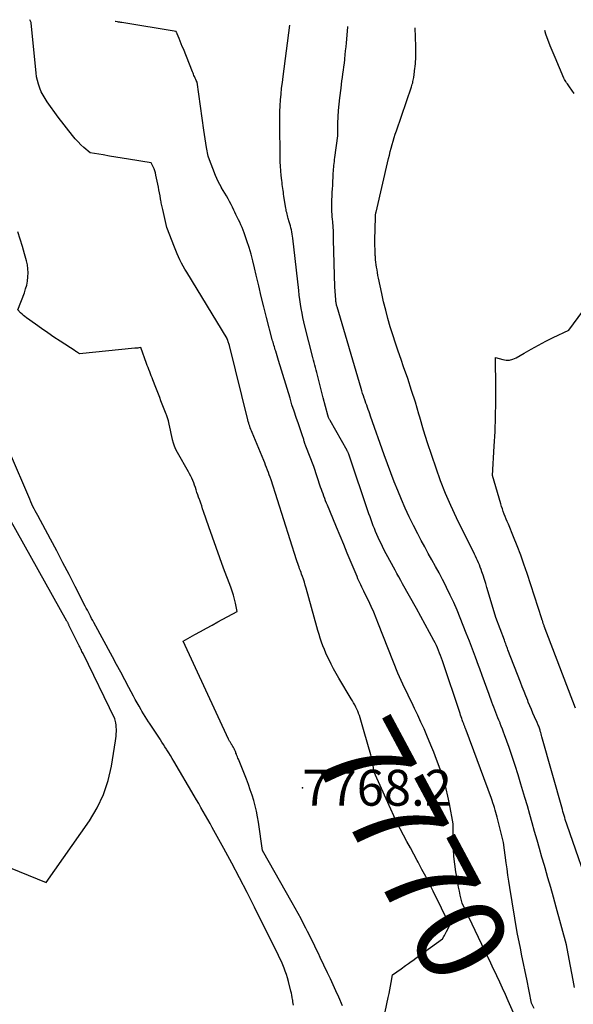
# Model space of a CAD drawing. Units: inches. Extents: x 2622665 to 2625638, y 1499078 to 1501742.
# Drawn here: x 2623233 to 2623322, y 1501562 to 1501720 of the extents above; entities that cross this region are included whole.
import ezdxf
from ezdxf.enums import TextEntityAlignment as Align

# ---------------------------------------------------------------- set-up
doc = ezdxf.new("R2010")
doc.units = ezdxf.units.IN
doc.header["$MEASUREMENT"] = 0
for name, color, linetype in [('Tile_2735_12_NE_contour_2ft', 43, 'Continuous'), ('Tile_2735_12_NE_contour_anno_2ft', 161, 'Continuous'), ('Tile_2735_12_NE_spot_anno', 121, 'Continuous'), ('Tile_2735_12_NE_spot_elev', 71, 'Continuous')]:
    doc.layers.add(name, color=color, linetype=linetype)
doc.styles.add('Arial', font='arial.ttf')

msp = doc.modelspace()

# ---------------------------------------------------------------- linework, layer by layer
at = {"layer": 'Tile_2735_12_NE_contour_2ft'}
for points in [[(2623287.33, 1501608.49, 7770), (2623287.2, 1501608.83, 7770), (2623287.05, 1501609.17, 7770), (2623286.89, 1501609.5, 7770), (2623286.71, 1501609.83, 7770), (2623286.53, 1501610.16, 7770), (2623286.34, 1501610.49, 7770), (2623286.15, 1501610.81, 7770), (2623284.15, 1501614.12, 7770), (2623283.72, 1501614.86, 7770), (2623283.31, 1501615.61, 7770), (2623282.92, 1501616.38, 7770), (2623282.54, 1501617.15, 7770), (2623282.35, 1501617.54, 7770), (2623282.09, 1501618.13, 7770), (2623281.84, 1501618.72, 7770), (2623281.61, 1501619.32, 7770), (2623281.39, 1501619.92, 7770), (2623281.18, 1501620.53, 7770), (2623280.98, 1501621.14, 7770), (2623280.8, 1501621.75, 7770), (2623280.62, 1501622.37, 7770), (2623278.91, 1501628.57, 7770), (2623278.78, 1501629.04, 7770), (2623278.64, 1501629.51, 7770), (2623278.48, 1501629.98, 7770), (2623278.32, 1501630.44, 7770), (2623278.19, 1501630.79, 7770), (2623278.09, 1501631.08, 7770), (2623277.98, 1501631.36, 7770), (2623277.87, 1501631.65, 7770), (2623277.77, 1501631.93, 7770), (2623277.66, 1501632.21, 7770), (2623277.56, 1501632.5, 7770), (2623277.46, 1501632.79, 7770), (2623277.37, 1501633.08, 7770), (2623273.27, 1501645.95, 7770), (2623273.14, 1501646.34, 7770), (2623273, 1501646.73, 7770), (2623272.86, 1501647.12, 7770), (2623272.72, 1501647.51, 7770), (2623272.57, 1501647.89, 7770), (2623272.41, 1501648.28, 7770), (2623272.26, 1501648.66, 7770), (2623272.1, 1501649.04, 7770), (2623270.22, 1501653.52, 7770), (2623270.12, 1501653.77, 7770), (2623270.03, 1501654.02, 7770), (2623269.94, 1501654.27, 7770), (2623269.85, 1501654.53, 7770), (2623269.78, 1501654.78, 7770), (2623269.7, 1501655.04, 7770), (2623269.63, 1501655.29, 7770), (2623269.56, 1501655.55, 7770), (2623266.59, 1501667.48, 7770), (2623266.55, 1501667.63, 7770), (2623266.5, 1501667.78, 7770), (2623266.46, 1501667.93, 7770), (2623266.41, 1501668.08, 7770), (2623266.33, 1501668.34, 7770), (2623266.32, 1501668.36, 7770), (2623266.31, 1501668.38, 7770), (2623266.3, 1501668.4, 7770), (2623266.29, 1501668.42, 7770), (2623266.26, 1501668.5, 7770), (2623266.25, 1501668.52, 7770), (2623266.24, 1501668.54, 7770), (2623266.23, 1501668.56, 7770), (2623266.22, 1501668.58, 7770), (2623259.74, 1501679.26, 7770), (2623259.46, 1501679.74, 7770), (2623259.18, 1501680.22, 7770), (2623258.92, 1501680.71, 7770), (2623258.66, 1501681.2, 7770), (2623258.42, 1501681.7, 7770), (2623258.19, 1501682.21, 7770), (2623257.97, 1501682.72, 7770), (2623257.76, 1501683.23, 7770), (2623256.54, 1501686.41, 7770), (2623255.88, 1501689.28, 7770), (2623255.84, 1501689.49, 7770), (2623255.79, 1501689.7, 7770), (2623255.75, 1501689.91, 7770), (2623255.7, 1501690.13, 7770), (2623255.66, 1501690.34, 7770), (2623255.62, 1501690.55, 7770), (2623255.58, 1501690.76, 7770), (2623255.55, 1501690.98, 7770), (2623255.46, 1501691.49, 7770), (2623255.38, 1501691.96, 7770), (2623255.29, 1501692.43, 7770), (2623255.2, 1501692.9, 7770), (2623255.11, 1501693.37, 7770), (2623254.8, 1501694.81, 7770), (2623254.72, 1501695.16, 7770), (2623254.62, 1501695.49, 7770), (2623254.49, 1501695.82, 7770), (2623254.35, 1501696.14, 7770), (2623254.04, 1501696.78, 7770), (2623250.4, 1501697.37, 7770), (2623249.38, 1501697.53, 7770), (2623248.35, 1501697.7, 7770), (2623247.33, 1501697.87, 7770), (2623246.31, 1501698.04, 7770), (2623244.26, 1501698.38, 7770), (2623243.25, 1501699.24, 7770), (2623242.76, 1501699.69, 7770), (2623242.29, 1501700.16, 7770), (2623241.85, 1501700.65, 7770), (2623241.42, 1501701.16, 7770), (2623239.13, 1501704.09, 7770), (2623237.35, 1501706.57, 7770), (2623237, 1501707.09, 7770), (2623236.68, 1501707.63, 7770), (2623236.4, 1501708.19, 7770), (2623236.15, 1501708.77, 7770), (2623235.95, 1501709.37, 7770), (2623235.78, 1501709.97, 7770), (2623235.65, 1501710.59, 7770), (2623235.57, 1501711.21, 7770), (2623234.76, 1501719.18, 7770), (2623234.76, 1501719.21, 7770), (2623234.76, 1501719.23, 7770), (2623234.75, 1501719.26, 7770), (2623234.75, 1501719.28, 7770), (2623234.72, 1501719.4, 7770), (2623234.69, 1501719.5, 7770), (2623234.58, 1501719.74, 7770)], [(2623312.81, 1501559.1, 7772), (2623311.36, 1501562.36, 7772), (2623310.91, 1501563.37, 7772), (2623310.45, 1501564.38, 7772), (2623309.99, 1501565.39, 7772), (2623309.52, 1501566.39, 7772), (2623309.46, 1501566.52, 7772), (2623309.01, 1501567.46, 7772), (2623308.57, 1501568.4, 7772), (2623308.12, 1501569.34, 7772), (2623307.67, 1501570.27, 7772), (2623303.95, 1501578.03, 7772), (2623303.66, 1501579.32, 7772), (2623303.52, 1501579.97, 7772), (2623303.38, 1501580.62, 7772), (2623303.26, 1501581.27, 7772), (2623303.14, 1501581.92, 7772), (2623302.95, 1501583.07, 7772), (2623302.77, 1501584.3, 7772), (2623302.63, 1501585.53, 7772), (2623302.56, 1501586.77, 7772), (2623302.52, 1501588.01, 7772), (2623302.5, 1501590.78, 7772), (2623301.92, 1501593.97, 7772), (2623301.68, 1501595.19, 7772), (2623301.39, 1501596.39, 7772), (2623301.06, 1501597.58, 7772), (2623300.69, 1501598.76, 7772), (2623300.28, 1501599.94, 7772), (2623299.86, 1501601.1, 7772), (2623299.41, 1501602.25, 7772), (2623298.94, 1501603.4, 7772), (2623298.3, 1501604.91, 7772), (2623297.83, 1501606, 7772), (2623297.34, 1501607.09, 7772), (2623296.84, 1501608.17, 7772), (2623296.33, 1501609.25, 7772), (2623295.86, 1501610.22, 7772), (2623295.58, 1501610.81, 7772), (2623295.29, 1501611.39, 7772), (2623295, 1501611.98, 7772), (2623294.71, 1501612.56, 7772), (2623294.43, 1501613.15, 7772), (2623294.16, 1501613.74, 7772), (2623293.9, 1501614.34, 7772), (2623293.65, 1501614.94, 7772), (2623290.55, 1501622.81, 7772), (2623290.16, 1501623.76, 7772), (2623289.76, 1501624.7, 7772), (2623289.34, 1501625.63, 7772), (2623288.91, 1501626.56, 7772), (2623288.34, 1501627.73, 7772), (2623288.18, 1501628.07, 7772), (2623288.02, 1501628.4, 7772), (2623287.86, 1501628.74, 7772), (2623287.7, 1501629.07, 7772), (2623287.54, 1501629.41, 7772), (2623287.38, 1501629.74, 7772), (2623287.23, 1501630.08, 7772), (2623287.08, 1501630.42, 7772), (2623285.52, 1501634.16, 7772), (2623284.94, 1501635.56, 7772), (2623284.35, 1501636.96, 7772), (2623283.77, 1501638.37, 7772), (2623283.19, 1501639.77, 7772), (2623282.32, 1501641.86, 7772), (2623282.18, 1501642.22, 7772), (2623282.03, 1501642.58, 7772), (2623281.89, 1501642.94, 7772), (2623281.75, 1501643.31, 7772), (2623281.62, 1501643.67, 7772), (2623281.49, 1501644.04, 7772), (2623281.36, 1501644.41, 7772), (2623281.23, 1501644.77, 7772), (2623280.13, 1501648.05, 7772), (2623278.88, 1501651.32, 7772), (2623278.82, 1501651.48, 7772), (2623278.76, 1501651.63, 7772), (2623278.71, 1501651.79, 7772), (2623278.66, 1501651.95, 7772), (2623278.65, 1501651.97, 7772), (2623278.61, 1501652.12, 7772), (2623278.56, 1501652.27, 7772), (2623278.52, 1501652.41, 7772), (2623278.48, 1501652.56, 7772), (2623278.43, 1501652.71, 7772), (2623278.39, 1501652.85, 7772), (2623278.34, 1501653, 7772), (2623278.29, 1501653.14, 7772), (2623277.67, 1501654.9, 7772), (2623277.32, 1501655.93, 7772), (2623276.98, 1501656.96, 7772), (2623276.64, 1501657.99, 7772), (2623276.32, 1501659.03, 7772), (2623274.46, 1501665.09, 7772), (2623274.02, 1501666.57, 7772), (2623273.95, 1501666.8, 7772), (2623273.88, 1501667.04, 7772), (2623273.81, 1501667.28, 7772), (2623273.74, 1501667.52, 7772), (2623273.67, 1501667.75, 7772), (2623273.6, 1501667.99, 7772), (2623273.53, 1501668.23, 7772), (2623273.47, 1501668.47, 7772), (2623272.56, 1501671.98, 7772), (2623272.13, 1501673.67, 7772), (2623271.71, 1501675.36, 7772), (2623271.3, 1501677.05, 7772), (2623270.91, 1501678.75, 7772), (2623270.63, 1501679.95, 7772), (2623270.37, 1501681.05, 7772), (2623270.07, 1501682.13, 7772), (2623269.75, 1501683.21, 7772), (2623269.39, 1501684.28, 7772), (2623268.95, 1501685.55, 7772), (2623268.8, 1501685.98, 7772), (2623268.63, 1501686.41, 7772), (2623268.44, 1501686.82, 7772), (2623268.25, 1501687.24, 7772), (2623268.04, 1501687.65, 7772), (2623267.84, 1501688.06, 7772), (2623267.64, 1501688.47, 7772), (2623267.45, 1501688.88, 7772), (2623267.3, 1501689.19, 7772), (2623267.08, 1501689.65, 7772), (2623266.85, 1501690.11, 7772), (2623266.62, 1501690.57, 7772), (2623266.37, 1501691.02, 7772), (2623266.13, 1501691.46, 7772), (2623265.87, 1501691.91, 7772), (2623265.61, 1501692.35, 7772), (2623265.35, 1501692.79, 7772), (2623265.32, 1501692.84, 7772), (2623265.05, 1501693.31, 7772), (2623264.8, 1501693.78, 7772), (2623264.57, 1501694.27, 7772), (2623264.36, 1501694.77, 7772), (2623263.22, 1501697.7, 7772), (2623263.17, 1501697.83, 7772), (2623262.92, 1501699.22, 7772), (2623262.8, 1501699.91, 7772), (2623262.69, 1501700.61, 7772), (2623262.58, 1501701.3, 7772), (2623262.48, 1501702, 7772), (2623261.4, 1501709.73, 7772), (2623261.27, 1501709.99, 7772), (2623261.2, 1501710.12, 7772), (2623261.14, 1501710.25, 7772), (2623261.08, 1501710.38, 7772), (2623261.02, 1501710.51, 7772), (2623260.98, 1501710.62, 7772), (2623260.9, 1501710.8, 7772), (2623260.83, 1501710.99, 7772), (2623260.75, 1501711.17, 7772), (2623260.68, 1501711.36, 7772), (2623259.2, 1501715.04, 7772), (2623259.03, 1501715.46, 7772), (2623258.86, 1501715.88, 7772), (2623258.69, 1501716.31, 7772), (2623258.52, 1501716.73, 7772), (2623258.23, 1501717.45, 7772), (2623258.2, 1501717.51, 7772), (2623258.18, 1501717.57, 7772), (2623258.15, 1501717.63, 7772), (2623258.12, 1501717.7, 7772), (2623258.06, 1501717.82, 7772), (2623249.32, 1501719.28, 7772), (2623249.15, 1501719.31, 7772), (2623248.98, 1501719.34, 7772), (2623248.81, 1501719.36, 7772), (2623248.64, 1501719.39, 7772), (2623248.29, 1501719.44, 7772), (2623248.28, 1501719.45, 7772)], [(2623315.51, 1501561.13, 7774), (2623315.09, 1501562.02, 7774), (2623314.31, 1501565.85, 7774), (2623314.06, 1501567.09, 7774), (2623313.81, 1501568.34, 7774), (2623313.55, 1501569.58, 7774), (2623313.3, 1501570.82, 7774), (2623312.79, 1501573.31, 7774), (2623311.61, 1501580.57, 7774), (2623311.45, 1501581.56, 7774), (2623311.3, 1501582.55, 7774), (2623311.16, 1501583.54, 7774), (2623311.01, 1501584.53, 7774), (2623310.57, 1501587.77, 7774), (2623309.56, 1501591.83, 7774), (2623309.46, 1501592.21, 7774), (2623309.36, 1501592.6, 7774), (2623309.25, 1501592.98, 7774), (2623309.14, 1501593.36, 7774), (2623309.02, 1501593.73, 7774), (2623308.9, 1501594.11, 7774), (2623308.77, 1501594.48, 7774), (2623308.64, 1501594.85, 7774), (2623304.59, 1501605.8, 7774), (2623304.54, 1501605.92, 7774), (2623304.5, 1501606.03, 7774), (2623304.46, 1501606.15, 7774), (2623304.41, 1501606.26, 7774), (2623304.4, 1501606.28, 7774), (2623304.36, 1501606.38, 7774), (2623304.32, 1501606.49, 7774), (2623304.28, 1501606.59, 7774), (2623304.24, 1501606.69, 7774), (2623304.2, 1501606.8, 7774), (2623304.16, 1501606.9, 7774), (2623304.12, 1501607.01, 7774), (2623304.08, 1501607.11, 7774), (2623303.97, 1501607.42, 7774), (2623303.88, 1501607.68, 7774), (2623303.79, 1501607.94, 7774), (2623303.71, 1501608.19, 7774), (2623303.62, 1501608.45, 7774), (2623300.8, 1501616.9, 7774), (2623300.65, 1501617.32, 7774), (2623300.5, 1501617.74, 7774), (2623300.34, 1501618.16, 7774), (2623300.17, 1501618.57, 7774), (2623299.99, 1501618.98, 7774), (2623299.81, 1501619.38, 7774), (2623299.61, 1501619.78, 7774), (2623299.4, 1501620.18, 7774), (2623296.63, 1501625.3, 7774), (2623294.4, 1501629.26, 7774), (2623294.09, 1501629.81, 7774), (2623293.79, 1501630.36, 7774), (2623293.48, 1501630.91, 7774), (2623293.18, 1501631.46, 7774), (2623291.77, 1501634.09, 7774), (2623291.46, 1501634.67, 7774), (2623291.17, 1501635.26, 7774), (2623290.88, 1501635.85, 7774), (2623290.6, 1501636.44, 7774), (2623290.48, 1501636.71, 7774), (2623290.27, 1501637.17, 7774), (2623290.07, 1501637.64, 7774), (2623289.88, 1501638.11, 7774), (2623289.69, 1501638.58, 7774), (2623289.51, 1501639.05, 7774), (2623289.34, 1501639.53, 7774), (2623289.17, 1501640, 7774), (2623289, 1501640.48, 7774), (2623285.74, 1501650.06, 7774), (2623285.72, 1501650.14, 7774), (2623285.69, 1501650.21, 7774), (2623285.66, 1501650.29, 7774), (2623285.62, 1501650.36, 7774), (2623285.59, 1501650.43, 7774), (2623285.55, 1501650.5, 7774), (2623285.52, 1501650.57, 7774), (2623285.48, 1501650.64, 7774), (2623282.75, 1501655.43, 7774), (2623282.69, 1501655.54, 7774), (2623282.64, 1501655.64, 7774), (2623282.59, 1501655.74, 7774), (2623282.54, 1501655.85, 7774), (2623282.5, 1501655.96, 7774), (2623282.46, 1501656.07, 7774), (2623282.43, 1501656.17, 7774), (2623282.39, 1501656.29, 7774), (2623281.62, 1501659.07, 7774), (2623280.84, 1501662.32, 7774), (2623280.74, 1501662.73, 7774), (2623280.64, 1501663.13, 7774), (2623280.54, 1501663.54, 7774), (2623280.43, 1501663.94, 7774), (2623280.32, 1501664.35, 7774), (2623280.21, 1501664.75, 7774), (2623280.1, 1501665.15, 7774), (2623280, 1501665.56, 7774), (2623278.72, 1501670.56, 7774), (2623278.54, 1501671.27, 7774), (2623278.39, 1501671.98, 7774), (2623278.25, 1501672.69, 7774), (2623278.12, 1501673.4, 7774), (2623278, 1501674.12, 7774), (2623277.9, 1501674.84, 7774), (2623277.8, 1501675.56, 7774), (2623277.72, 1501676.28, 7774), (2623276.76, 1501684.7, 7774), (2623276.72, 1501685.03, 7774), (2623276.67, 1501685.36, 7774), (2623276.61, 1501685.69, 7774), (2623276.54, 1501686.01, 7774), (2623276.47, 1501686.34, 7774), (2623276.39, 1501686.66, 7774), (2623276.31, 1501686.99, 7774), (2623276.21, 1501687.31, 7774), (2623276.05, 1501687.84, 7774), (2623275.98, 1501688.07, 7774), (2623275.91, 1501688.31, 7774), (2623275.85, 1501688.56, 7774), (2623275.79, 1501688.8, 7774), (2623275.73, 1501689.04, 7774), (2623275.68, 1501689.28, 7774), (2623275.63, 1501689.53, 7774), (2623275.59, 1501689.77, 7774), (2623275.34, 1501691.41, 7774), (2623275.3, 1501691.73, 7774), (2623275.25, 1501692.05, 7774), (2623275.21, 1501692.36, 7774), (2623275.16, 1501692.68, 7774), (2623275.12, 1501693, 7774), (2623275.08, 1501693.32, 7774), (2623275.04, 1501693.63, 7774), (2623275.01, 1501693.95, 7774), (2623274.92, 1501694.77, 7774), (2623274.85, 1501695.5, 7774), (2623274.8, 1501696.23, 7774), (2623274.76, 1501696.96, 7774), (2623274.74, 1501697.7, 7774), (2623274.67, 1501703.13, 7774), (2623274.67, 1501704.07, 7774), (2623274.69, 1501705.01, 7774), (2623274.74, 1501705.94, 7774), (2623274.8, 1501706.88, 7774), (2623274.89, 1501707.81, 7774), (2623274.98, 1501708.75, 7774), (2623275.09, 1501709.68, 7774), (2623275.2, 1501710.61, 7774), (2623276.28, 1501718.86, 7774)], [(2623322, 1501564.53, 7776), (2623321.78, 1501565.67, 7776), (2623321.56, 1501566.8, 7776), (2623321.34, 1501567.94, 7776), (2623321.13, 1501569.07, 7776), (2623320.71, 1501571.35, 7776), (2623319.04, 1501577.42, 7776), (2623318.61, 1501578.99, 7776), (2623318.17, 1501580.55, 7776), (2623317.72, 1501582.12, 7776), (2623317.26, 1501583.68, 7776), (2623317.15, 1501584.08, 7776), (2623316.75, 1501585.44, 7776), (2623316.36, 1501586.8, 7776), (2623315.97, 1501588.17, 7776), (2623315.59, 1501589.53, 7776), (2623315.2, 1501590.9, 7776), (2623314.81, 1501592.26, 7776), (2623314.42, 1501593.63, 7776), (2623314.03, 1501594.99, 7776), (2623313.39, 1501597.15, 7776), (2623312.95, 1501598.63, 7776), (2623312.48, 1501600.11, 7776), (2623311.99, 1501601.57, 7776), (2623311.48, 1501603.03, 7776), (2623310.77, 1501605.02, 7776), (2623310.6, 1501605.48, 7776), (2623310.42, 1501605.95, 7776), (2623310.24, 1501606.41, 7776), (2623310.06, 1501606.87, 7776), (2623310.03, 1501606.95, 7776), (2623309.86, 1501607.37, 7776), (2623309.69, 1501607.78, 7776), (2623309.52, 1501608.2, 7776), (2623309.36, 1501608.62, 7776), (2623309.2, 1501609.04, 7776), (2623309.03, 1501609.45, 7776), (2623308.87, 1501609.87, 7776), (2623308.72, 1501610.29, 7776), (2623308.27, 1501611.5, 7776), (2623307.89, 1501612.53, 7776), (2623307.52, 1501613.55, 7776), (2623307.15, 1501614.58, 7776), (2623306.78, 1501615.61, 7776), (2623306.58, 1501616.16, 7776), (2623306.1, 1501617.47, 7776), (2623305.62, 1501618.77, 7776), (2623305.12, 1501620.06, 7776), (2623304.62, 1501621.35, 7776), (2623303.64, 1501623.8, 7776), (2623303.13, 1501625.03, 7776), (2623302.6, 1501626.25, 7776), (2623302.04, 1501627.46, 7776), (2623301.46, 1501628.66, 7776), (2623301.33, 1501628.92, 7776), (2623300.79, 1501629.97, 7776), (2623300.24, 1501631.02, 7776), (2623299.67, 1501632.06, 7776), (2623299.09, 1501633.1, 7776), (2623298.51, 1501634.14, 7776), (2623297.94, 1501635.18, 7776), (2623297.39, 1501636.22, 7776), (2623296.84, 1501637.28, 7776), (2623296.15, 1501638.62, 7776), (2623295.47, 1501639.99, 7776), (2623294.82, 1501641.38, 7776), (2623294.2, 1501642.78, 7776), (2623293.61, 1501644.2, 7776), (2623293.05, 1501645.62, 7776), (2623292.5, 1501647.06, 7776), (2623291.97, 1501648.5, 7776), (2623291.45, 1501649.94, 7776), (2623289.26, 1501656.16, 7776), (2623289.14, 1501656.51, 7776), (2623289.01, 1501656.86, 7776), (2623288.89, 1501657.21, 7776), (2623288.76, 1501657.56, 7776), (2623288.63, 1501657.9, 7776), (2623288.5, 1501658.25, 7776), (2623288.38, 1501658.6, 7776), (2623288.26, 1501658.95, 7776), (2623288.23, 1501659.02, 7776), (2623288.11, 1501659.41, 7776), (2623287.98, 1501659.8, 7776), (2623287.86, 1501660.19, 7776), (2623287.74, 1501660.58, 7776), (2623283.88, 1501673.66, 7776), (2623283.84, 1501673.8, 7776), (2623283.8, 1501673.94, 7776), (2623283.77, 1501674.09, 7776), (2623283.74, 1501674.23, 7776), (2623283.71, 1501674.37, 7776), (2623283.69, 1501674.52, 7776), (2623283.67, 1501674.67, 7776), (2623283.66, 1501674.81, 7776), (2623283.49, 1501676.91, 7776), (2623283.32, 1501684.41, 7776), (2623283.32, 1501684.53, 7776), (2623283.32, 1501684.64, 7776), (2623283.32, 1501684.76, 7776), (2623283.32, 1501684.87, 7776), (2623283.32, 1501684.99, 7776), (2623283.32, 1501685.1, 7776), (2623283.31, 1501685.22, 7776), (2623283.31, 1501685.33, 7776), (2623283.3, 1501685.58, 7776), (2623283.29, 1501685.82, 7776), (2623283.28, 1501686.06, 7776), (2623283.26, 1501686.3, 7776), (2623283.24, 1501686.54, 7776), (2623283.17, 1501687.34, 7776), (2623283.13, 1501687.73, 7776), (2623283.1, 1501688.13, 7776), (2623283.08, 1501688.53, 7776), (2623283.05, 1501688.93, 7776), (2623283.04, 1501689.33, 7776), (2623283.04, 1501689.72, 7776), (2623283.04, 1501690.12, 7776), (2623283.05, 1501690.52, 7776), (2623283.06, 1501690.87, 7776), (2623283.09, 1501691.44, 7776), (2623283.11, 1501692.01, 7776), (2623283.14, 1501692.59, 7776), (2623283.17, 1501693.16, 7776), (2623283.27, 1501695.1, 7776), (2623283.29, 1501695.42, 7776), (2623283.31, 1501695.74, 7776), (2623283.34, 1501696.06, 7776), (2623283.37, 1501696.37, 7776), (2623283.4, 1501696.69, 7776), (2623283.44, 1501697.01, 7776), (2623283.47, 1501697.32, 7776), (2623283.51, 1501697.64, 7776), (2623283.98, 1501701.13, 7776), (2623284.01, 1501703.15, 7776), (2623284.05, 1501704.16, 7776), (2623284.1, 1501705.17, 7776), (2623284.19, 1501706.17, 7776), (2623284.3, 1501707.18, 7776), (2623284.51, 1501708.76, 7776), (2623284.58, 1501709.33, 7776), (2623284.66, 1501709.91, 7776), (2623284.74, 1501710.48, 7776), (2623284.82, 1501711.05, 7776), (2623284.9, 1501711.62, 7776), (2623284.98, 1501712.2, 7776), (2623285.05, 1501712.77, 7776), (2623285.11, 1501713.35, 7776), (2623285.12, 1501713.46, 7776), (2623285.19, 1501714.09, 7776), (2623285.25, 1501714.73, 7776), (2623285.31, 1501715.36, 7776), (2623285.37, 1501716, 7776), (2623285.59, 1501718.55, 7776), (2623285.6, 1501718.67, 7776)], [(2623324.94, 1501578.69, 7778), (2623320.83, 1501590.54, 7778), (2623320.72, 1501590.85, 7778), (2623320.62, 1501591.16, 7778), (2623320.51, 1501591.47, 7778), (2623320.41, 1501591.78, 7778), (2623320.32, 1501592.1, 7778), (2623320.22, 1501592.41, 7778), (2623320.13, 1501592.73, 7778), (2623320.04, 1501593.04, 7778), (2623316.76, 1501604.72, 7778), (2623316.7, 1501604.95, 7778), (2623316.63, 1501605.18, 7778), (2623316.57, 1501605.42, 7778), (2623316.5, 1501605.65, 7778), (2623316.46, 1501605.8, 7778), (2623316.41, 1501605.96, 7778), (2623316.36, 1501606.11, 7778), (2623316.31, 1501606.27, 7778), (2623316.24, 1501606.42, 7778), (2623316.18, 1501606.58, 7778), (2623316.11, 1501606.73, 7778), (2623316.05, 1501606.88, 7778), (2623315.98, 1501607.03, 7778), (2623315.58, 1501607.9, 7778), (2623315.32, 1501608.49, 7778), (2623315.06, 1501609.08, 7778), (2623314.81, 1501609.68, 7778), (2623314.57, 1501610.28, 7778), (2623314.47, 1501610.54, 7778), (2623314.18, 1501611.27, 7778), (2623313.9, 1501612, 7778), (2623313.61, 1501612.73, 7778), (2623313.33, 1501613.47, 7778), (2623311.31, 1501618.68, 7778), (2623311.24, 1501618.87, 7778), (2623311.16, 1501619.06, 7778), (2623311.09, 1501619.25, 7778), (2623311.02, 1501619.44, 7778), (2623310.94, 1501619.63, 7778), (2623310.87, 1501619.83, 7778), (2623310.8, 1501620.02, 7778), (2623310.73, 1501620.21, 7778), (2623309.36, 1501623.87, 7778), (2623308.13, 1501627.99, 7778), (2623307.93, 1501628.65, 7778), (2623307.73, 1501629.31, 7778), (2623307.52, 1501629.97, 7778), (2623307.31, 1501630.62, 7778), (2623307.12, 1501631.2, 7778), (2623307, 1501631.56, 7778), (2623306.87, 1501631.92, 7778), (2623306.72, 1501632.28, 7778), (2623306.57, 1501632.63, 7778), (2623306.41, 1501632.98, 7778), (2623306.25, 1501633.33, 7778), (2623306.09, 1501633.68, 7778), (2623305.92, 1501634.02, 7778), (2623303.05, 1501639.86, 7778), (2623302.14, 1501641.81, 7778), (2623301.28, 1501643.77, 7778), (2623300.5, 1501645.77, 7778), (2623299.76, 1501647.79, 7778), (2623299.08, 1501649.82, 7778), (2623298.41, 1501651.87, 7778), (2623297.77, 1501653.92, 7778), (2623297.16, 1501655.98, 7778), (2623297.02, 1501656.46, 7778), (2623296.44, 1501658.37, 7778), (2623295.84, 1501660.28, 7778), (2623295.21, 1501662.18, 7778), (2623294.55, 1501664.08, 7778), (2623294.14, 1501665.25, 7778), (2623293.69, 1501666.56, 7778), (2623293.25, 1501667.86, 7778), (2623292.83, 1501669.17, 7778), (2623292.42, 1501670.49, 7778), (2623292.04, 1501671.81, 7778), (2623291.68, 1501673.14, 7778), (2623291.35, 1501674.48, 7778), (2623291.05, 1501675.82, 7778), (2623290.53, 1501678.3, 7778), (2623290.44, 1501678.73, 7778), (2623290.36, 1501679.17, 7778), (2623290.29, 1501679.62, 7778), (2623290.23, 1501680.06, 7778), (2623290.07, 1501681.24, 7778), (2623290.05, 1501681.41, 7778), (2623290.03, 1501681.58, 7778), (2623290.02, 1501681.75, 7778), (2623290, 1501681.92, 7778), (2623290, 1501682.08, 7778), (2623289.99, 1501682.25, 7778), (2623289.98, 1501682.42, 7778), (2623289.98, 1501682.59, 7778), (2623289.95, 1501683.79, 7778), (2623289.95, 1501683.95, 7778), (2623289.95, 1501684.11, 7778), (2623289.95, 1501684.27, 7778), (2623289.95, 1501684.43, 7778), (2623290.07, 1501688.02, 7778), (2623290.07, 1501688.04, 7778), (2623290.07, 1501688.06, 7778), (2623290.07, 1501688.08, 7778), (2623290.07, 1501688.1, 7778), (2623290.06, 1501688.18, 7778), (2623290.06, 1501688.3, 7778), (2623290.06, 1501688.46, 7778), (2623290.06, 1501688.48, 7778), (2623290.06, 1501688.5, 7778), (2623290.07, 1501688.52, 7778), (2623290.07, 1501688.54, 7778), (2623290.08, 1501688.63, 7778), (2623290.09, 1501688.69, 7778), (2623290.1, 1501688.76, 7778), (2623290.11, 1501688.82, 7778), (2623290.13, 1501688.88, 7778), (2623292.14, 1501697.47, 7778), (2623292.28, 1501698.03, 7778), (2623292.42, 1501698.6, 7778), (2623292.56, 1501699.15, 7778), (2623292.71, 1501699.71, 7778), (2623292.86, 1501700.27, 7778), (2623293.03, 1501700.82, 7778), (2623293.2, 1501701.37, 7778), (2623293.39, 1501701.92, 7778), (2623295.81, 1501708.96, 7778), (2623295.88, 1501709.17, 7778), (2623295.95, 1501709.38, 7778), (2623296.01, 1501709.6, 7778), (2623296.06, 1501709.81, 7778), (2623296.11, 1501710.03, 7778), (2623296.16, 1501710.24, 7778), (2623296.19, 1501710.46, 7778), (2623296.22, 1501710.68, 7778), (2623296.23, 1501710.77, 7778), (2623296.26, 1501711.04, 7778), (2623296.29, 1501711.31, 7778), (2623296.33, 1501711.57, 7778), (2623296.35, 1501711.84, 7778), (2623296.4, 1501712.26, 7778), (2623296.44, 1501712.65, 7778), (2623296.47, 1501713.03, 7778), (2623296.5, 1501713.42, 7778), (2623296.52, 1501713.8, 7778), (2623296.53, 1501714.19, 7778), (2623296.53, 1501714.58, 7778), (2623296.53, 1501714.96, 7778), (2623296.52, 1501715.35, 7778), (2623296.51, 1501715.5, 7778), (2623296.5, 1501715.96, 7778), (2623296.48, 1501716.42, 7778), (2623296.46, 1501716.88, 7778), (2623296.45, 1501717.34, 7778), (2623296.45, 1501717.44, 7778), (2623296.43, 1501717.95, 7778), (2623296.42, 1501718.44, 7778)], [(2623321.95, 1501707.89, 7780), (2623321.21, 1501708.95, 7780), (2623321.09, 1501709.12, 7780), (2623320.97, 1501709.29, 7780), (2623320.84, 1501709.46, 7780), (2623320.71, 1501709.63, 7780), (2623320.59, 1501709.8, 7780), (2623320.48, 1501709.98, 7780), (2623320.38, 1501710.16, 7780), (2623320.29, 1501710.35, 7780), (2623318.86, 1501713.67, 7780), (2623318.1, 1501715.53, 7780), (2623317.4, 1501717.42, 7780), (2623317.21, 1501718, 7780)], [(2623284.76, 1501561.56, 7768), (2623284.14, 1501562.98, 7768), (2623283.7, 1501563.96, 7768), (2623283.26, 1501564.94, 7768), (2623282.8, 1501565.92, 7768), (2623282.34, 1501566.89, 7768), (2623281.16, 1501569.35, 7768), (2623280.87, 1501569.94, 7768), (2623280.59, 1501570.53, 7768), (2623280.3, 1501571.12, 7768), (2623280.02, 1501571.71, 7768), (2623279.73, 1501572.3, 7768), (2623279.44, 1501572.89, 7768), (2623279.15, 1501573.47, 7768), (2623278.85, 1501574.05, 7768), (2623278.56, 1501574.63, 7768), (2623278.1, 1501575.5, 7768), (2623277.64, 1501576.36, 7768), (2623277.17, 1501577.22, 7768), (2623276.69, 1501578.07, 7768), (2623271.92, 1501586.46, 7768), (2623271.27, 1501591.03, 7768), (2623271.12, 1501591.91, 7768), (2623270.95, 1501592.79, 7768), (2623270.74, 1501593.66, 7768), (2623270.5, 1501594.52, 7768), (2623270.23, 1501595.38, 7768), (2623269.94, 1501596.23, 7768), (2623269.64, 1501597.07, 7768), (2623269.31, 1501597.91, 7768), (2623268.03, 1501601.12, 7768), (2623267.95, 1501601.32, 7768), (2623267.87, 1501601.53, 7768), (2623267.79, 1501601.73, 7768), (2623267.71, 1501601.93, 7768), (2623267.65, 1501602.1, 7768), (2623267.6, 1501602.22, 7768), (2623267.55, 1501602.34, 7768), (2623267.5, 1501602.46, 7768), (2623267.45, 1501602.57, 7768), (2623267.42, 1501602.65, 7768), (2623267.39, 1501602.73, 7768), (2623267.35, 1501602.81, 7768), (2623267.31, 1501602.89, 7768), (2623267.27, 1501602.96, 7768), (2623267.26, 1501602.99, 7768), (2623267.22, 1501603.05, 7768), (2623267.19, 1501603.12, 7768), (2623267.15, 1501603.18, 7768), (2623267.11, 1501603.24, 7768), (2623267.07, 1501603.3, 7768), (2623267.03, 1501603.37, 7768), (2623266.99, 1501603.43, 7768), (2623266.95, 1501603.49, 7768), (2623266.92, 1501603.54, 7768), (2623266.86, 1501603.62, 7768), (2623266.81, 1501603.71, 7768), (2623266.75, 1501603.8, 7768), (2623266.7, 1501603.89, 7768), (2623266.69, 1501603.91, 7768), (2623266.63, 1501604.01, 7768), (2623266.57, 1501604.12, 7768), (2623266.52, 1501604.22, 7768), (2623266.47, 1501604.33, 7768), (2623259.16, 1501620.07, 7768), (2623261.02, 1501621.11, 7768), (2623261.95, 1501621.62, 7768), (2623262.89, 1501622.14, 7768), (2623263.82, 1501622.65, 7768), (2623264.76, 1501623.15, 7768), (2623267.86, 1501624.82, 7768), (2623267.56, 1501626.14, 7768), (2623267.4, 1501626.8, 7768), (2623267.23, 1501627.45, 7768), (2623267.02, 1501628.09, 7768), (2623266.8, 1501628.73, 7768), (2623265.67, 1501631.78, 7768), (2623265.06, 1501633.43, 7768), (2623264.46, 1501635.09, 7768), (2623263.88, 1501636.75, 7768), (2623263.3, 1501638.42, 7768), (2623262.46, 1501640.84, 7768), (2623262.3, 1501641.29, 7768), (2623262.15, 1501641.75, 7768), (2623261.98, 1501642.2, 7768), (2623261.82, 1501642.65, 7768), (2623261.77, 1501642.8, 7768), (2623261.63, 1501643.17, 7768), (2623261.5, 1501643.55, 7768), (2623261.38, 1501643.93, 7768), (2623261.26, 1501644.32, 7768), (2623261.14, 1501644.7, 7768), (2623261.01, 1501645.08, 7768), (2623260.87, 1501645.45, 7768), (2623260.71, 1501645.82, 7768), (2623260.55, 1501646.18, 7768), (2623260.38, 1501646.54, 7768), (2623260.2, 1501646.89, 7768), (2623260.01, 1501647.24, 7768), (2623258.25, 1501650.33, 7768), (2623258.01, 1501650.82, 7768), (2623257.79, 1501651.31, 7768), (2623257.61, 1501651.82, 7768), (2623257.46, 1501652.34, 7768), (2623257.45, 1501652.4, 7768), (2623257.33, 1501652.9, 7768), (2623257.22, 1501653.39, 7768), (2623257.12, 1501653.89, 7768), (2623257.02, 1501654.39, 7768), (2623256.91, 1501654.89, 7768), (2623256.79, 1501655.38, 7768), (2623256.64, 1501655.86, 7768), (2623256.47, 1501656.34, 7768), (2623256.42, 1501656.47, 7768), (2623256.22, 1501657.01, 7768), (2623256.02, 1501657.54, 7768), (2623255.82, 1501658.07, 7768), (2623255.61, 1501658.6, 7768), (2623255.4, 1501659.13, 7768), (2623255.2, 1501659.66, 7768), (2623254.99, 1501660.19, 7768), (2623254.79, 1501660.72, 7768), (2623254.31, 1501661.96, 7768), (2623254.19, 1501662.29, 7768), (2623254.06, 1501662.62, 7768), (2623253.93, 1501662.95, 7768), (2623253.8, 1501663.28, 7768), (2623253.67, 1501663.61, 7768), (2623253.54, 1501663.94, 7768), (2623253.41, 1501664.28, 7768), (2623253.29, 1501664.61, 7768), (2623252.39, 1501667.14, 7768), (2623252.06, 1501667.1, 7768), (2623251.89, 1501667.08, 7768), (2623251.73, 1501667.06, 7768), (2623251.56, 1501667.04, 7768), (2623251.4, 1501667.03, 7768), (2623242.53, 1501666.17, 7768), (2623242.22, 1501666.36, 7768), (2623242.17, 1501666.39, 7768), (2623242.12, 1501666.42, 7768), (2623242.08, 1501666.45, 7768), (2623242.03, 1501666.48, 7768), (2623241.99, 1501666.51, 7768), (2623241.94, 1501666.54, 7768), (2623241.89, 1501666.57, 7768), (2623241.85, 1501666.6, 7768), (2623239.42, 1501668.18, 7768), (2623238.42, 1501668.84, 7768), (2623237.43, 1501669.51, 7768), (2623236.44, 1501670.2, 7768), (2623235.47, 1501670.89, 7768), (2623234.02, 1501671.93, 7768), (2623233.78, 1501672.12, 7768), (2623233.54, 1501672.31, 7768), (2623233.31, 1501672.52, 7768), (2623233.08, 1501672.74, 7768), (2623232.65, 1501673.18, 7768), (2623233.68, 1501675.92, 7768), (2623233.88, 1501676.55, 7768), (2623234.05, 1501677.18, 7768), (2623234.17, 1501677.82, 7768), (2623234.26, 1501678.47, 7768), (2623234.28, 1501679.12, 7768), (2623234.26, 1501679.77, 7768), (2623234.17, 1501680.42, 7768), (2623234.03, 1501681.06, 7768), (2623233.72, 1501682.18, 7768), (2623233.38, 1501683.37, 7768), (2623233.01, 1501684.55, 7768), (2623232.62, 1501685.72, 7768)], [(2623322.14, 1501609.32, 7780), (2623317.14, 1501622.49, 7780), (2623317.1, 1501622.6, 7780), (2623317.06, 1501622.7, 7780), (2623317.02, 1501622.81, 7780), (2623316.98, 1501622.92, 7780), (2623316.96, 1501622.96, 7780), (2623316.93, 1501623.05, 7780), (2623316.91, 1501623.13, 7780), (2623316.88, 1501623.21, 7780), (2623316.85, 1501623.3, 7780), (2623316.83, 1501623.38, 7780), (2623316.8, 1501623.47, 7780), (2623316.77, 1501623.55, 7780), (2623316.75, 1501623.63, 7780), (2623314.37, 1501630.94, 7780), (2623313.87, 1501632.41, 7780), (2623313.35, 1501633.87, 7780), (2623312.8, 1501635.33, 7780), (2623312.22, 1501636.77, 7780), (2623311.37, 1501638.84, 7780), (2623311.2, 1501639.25, 7780), (2623311.04, 1501639.65, 7780), (2623310.87, 1501640.05, 7780), (2623310.71, 1501640.45, 7780), (2623310.55, 1501640.86, 7780), (2623310.41, 1501641.26, 7780), (2623310.27, 1501641.67, 7780), (2623310.14, 1501642.09, 7780), (2623308.82, 1501646.65, 7780), (2623309.11, 1501651.34, 7780), (2623309.23, 1501653.68, 7780), (2623309.32, 1501656.02, 7780), (2623309.35, 1501658.37, 7780), (2623309.36, 1501660.71, 7780), (2623309.32, 1501665.55, 7780), (2623310.46, 1501665.22, 7780), (2623311.02, 1501665.14, 7780), (2623311.57, 1501665.14, 7780), (2623312.11, 1501665.27, 7780), (2623312.63, 1501665.5, 7780), (2623313.89, 1501666.24, 7780), (2623315.05, 1501666.9, 7780), (2623316.21, 1501667.54, 7780), (2623317.39, 1501668.16, 7780), (2623318.58, 1501668.75, 7780), (2623321.07, 1501669.95, 7780), (2623324.08, 1501674, 7780)], [(2623276.87, 1501561.7, 7766), (2623276.84, 1501561.96, 7766), (2623276.8, 1501562.21, 7766), (2623276.76, 1501562.47, 7766), (2623276.74, 1501562.61, 7766), (2623276.68, 1501562.93, 7766), (2623276.61, 1501563.26, 7766), (2623276.54, 1501563.58, 7766), (2623276.47, 1501563.9, 7766), (2623276.06, 1501565.5, 7766), (2623275.91, 1501566.04, 7766), (2623275.75, 1501566.58, 7766), (2623275.57, 1501567.11, 7766), (2623275.37, 1501567.63, 7766), (2623275.15, 1501568.15, 7766), (2623274.93, 1501568.66, 7766), (2623274.69, 1501569.17, 7766), (2623274.45, 1501569.67, 7766), (2623270.64, 1501577.38, 7766), (2623269.44, 1501579.76, 7766), (2623268.22, 1501582.12, 7766), (2623266.98, 1501584.47, 7766), (2623265.71, 1501586.81, 7766), (2623263.84, 1501590.18, 7766), (2623263.49, 1501590.82, 7766), (2623263.13, 1501591.46, 7766), (2623262.76, 1501592.1, 7766), (2623262.4, 1501592.73, 7766), (2623262.03, 1501593.37, 7766), (2623261.66, 1501594, 7766), (2623261.29, 1501594.63, 7766), (2623260.92, 1501595.26, 7766), (2623257.66, 1501600.8, 7766), (2623257.39, 1501601.25, 7766), (2623257.12, 1501601.71, 7766), (2623256.85, 1501602.16, 7766), (2623256.57, 1501602.61, 7766), (2623256.48, 1501602.75, 7766), (2623256.25, 1501603.12, 7766), (2623256.01, 1501603.5, 7766), (2623255.77, 1501603.87, 7766), (2623255.53, 1501604.25, 7766), (2623255.46, 1501604.34, 7766), (2623255.25, 1501604.67, 7766), (2623255.04, 1501604.99, 7766), (2623254.82, 1501605.31, 7766), (2623254.61, 1501605.63, 7766), (2623254.39, 1501605.95, 7766), (2623254.17, 1501606.28, 7766), (2623253.96, 1501606.6, 7766), (2623253.74, 1501606.92, 7766), (2623253.61, 1501607.12, 7766), (2623253.33, 1501607.55, 7766), (2623253.05, 1501607.98, 7766), (2623252.79, 1501608.42, 7766), (2623252.53, 1501608.86, 7766), (2623252.41, 1501609.06, 7766), (2623252.1, 1501609.61, 7766), (2623251.79, 1501610.15, 7766), (2623251.48, 1501610.7, 7766), (2623251.19, 1501611.26, 7766), (2623250.47, 1501612.61, 7766), (2623249.81, 1501613.85, 7766), (2623249.15, 1501615.08, 7766), (2623248.49, 1501616.31, 7766), (2623247.82, 1501617.54, 7766), (2623244.82, 1501623.08, 7766), (2623244.65, 1501623.4, 7766), (2623244.47, 1501623.72, 7766), (2623244.3, 1501624.05, 7766), (2623244.13, 1501624.37, 7766), (2623243.96, 1501624.7, 7766), (2623243.79, 1501625.03, 7766), (2623243.62, 1501625.35, 7766), (2623243.46, 1501625.68, 7766), (2623241.84, 1501628.84, 7766), (2623240.86, 1501630.74, 7766), (2623239.87, 1501632.64, 7766), (2623238.87, 1501634.53, 7766), (2623237.86, 1501636.41, 7766), (2623235.82, 1501640.2, 7766), (2623235.62, 1501640.57, 7766), (2623235.43, 1501640.94, 7766), (2623235.25, 1501641.31, 7766), (2623235.06, 1501641.68, 7766), (2623234.88, 1501642.06, 7766), (2623234.71, 1501642.43, 7766), (2623234.54, 1501642.81, 7766), (2623234.37, 1501643.19, 7766), (2623231.45, 1501650.08, 7766)], [(2623218.61, 1501588.88, 7764), (2623237.16, 1501581.37, 7764), (2623244.12, 1501591.27, 7764), (2623245.36, 1501593.32, 7764), (2623246.39, 1501595.45, 7764), (2623247.13, 1501597.7, 7764), (2623247.67, 1501600.03, 7764), (2623248.32, 1501604.09, 7764), (2623248.37, 1501604.45, 7764), (2623248.41, 1501604.82, 7764), (2623248.44, 1501605.18, 7764), (2623248.46, 1501605.55, 7764), (2623248.46, 1501605.59, 7764), (2623248.45, 1501605.93, 7764), (2623248.44, 1501606.27, 7764), (2623248.4, 1501606.61, 7764), (2623248.35, 1501606.95, 7764), (2623248.22, 1501607.63, 7764), (2623243.11, 1501618.07, 7764), (2623243.02, 1501618.25, 7764), (2623242.93, 1501618.43, 7764), (2623242.84, 1501618.61, 7764), (2623242.75, 1501618.79, 7764), (2623242.66, 1501618.97, 7764), (2623242.57, 1501619.15, 7764), (2623242.48, 1501619.33, 7764), (2623242.39, 1501619.51, 7764), (2623240.84, 1501622.65, 7764), (2623240.8, 1501622.72, 7764), (2623240.77, 1501622.8, 7764), (2623240.73, 1501622.87, 7764), (2623240.69, 1501622.95, 7764), (2623240.64, 1501623.04, 7764), (2623240.6, 1501623.12, 7764), (2623240.55, 1501623.2, 7764), (2623240.51, 1501623.28, 7764), (2623231.31, 1501639.74, 7764)], [(2623288.22, 1501605.5, 7770), (2623287.45, 1501608.12, 7770), (2623287.33, 1501608.48, 7770), (2623287.33, 1501608.49, 7770)], [(2623296.31, 1501569.05, 7770), (2623296.96, 1501569.52, 7770), (2623300.81, 1501572.3, 7770), (2623301.03, 1501572.69, 7770), (2623301.14, 1501572.88, 7770), (2623301.25, 1501573.08, 7770), (2623301.36, 1501573.27, 7770), (2623301.46, 1501573.47, 7770), (2623302, 1501574.52, 7770), (2623299.28, 1501579.97, 7770), (2623298.69, 1501581.13, 7770), (2623298.1, 1501582.29, 7770), (2623297.49, 1501583.45, 7770), (2623296.87, 1501584.6, 7770), (2623296.73, 1501584.86, 7770), (2623296.19, 1501585.88, 7770), (2623295.64, 1501586.9, 7770), (2623295.09, 1501587.92, 7770), (2623294.55, 1501588.94, 7770), (2623294.01, 1501589.97, 7770), (2623293.49, 1501591, 7770), (2623292.99, 1501592.05, 7770), (2623292.51, 1501593.1, 7770), (2623289.79, 1501599.16, 7770), (2623289.72, 1501599.8, 7770), (2623289.69, 1501600.06, 7770), (2623289.65, 1501600.32, 7770), (2623289.61, 1501600.57, 7770), (2623289.55, 1501600.83, 7770), (2623289.49, 1501601.08, 7770), (2623289.43, 1501601.34, 7770), (2623289.36, 1501601.59, 7770), (2623289.29, 1501601.84, 7770), (2623288.22, 1501605.5, 7770)], [(2623291.62, 1501560.59, 7770), (2623292.1, 1501562.93, 7770), (2623292.22, 1501563.53, 7770), (2623292.33, 1501564.12, 7770), (2623292.44, 1501564.72, 7770), (2623292.54, 1501565.32, 7770), (2623292.75, 1501566.52, 7770), (2623294.16, 1501567.52, 7770), (2623294.86, 1501568.02, 7770), (2623295.36, 1501568.37, 7770)], [(2623295.36, 1501568.37, 7770), (2623295.56, 1501568.52, 7770), (2623296.26, 1501569.02, 7770), (2623296.31, 1501569.05, 7770)]]:
    msp.add_polyline3d(points, dxfattribs=at)
at = {"layer": 'Tile_2735_12_NE_spot_elev'}
msp.add_point((2623278.31, 1501596.55, 7768.25), dxfattribs=at)

# ---------------------------------------------------------------- texts
at = {"layer": 'Tile_2735_12_NE_contour_anno_2ft', "color": 18, "style": 'Arial'}
msp.add_text('7770', height=14.4, rotation=-61.7871, dxfattribs=at).set_placement((2623295.97, 1501586.62), align=Align.MIDDLE_CENTER)
at = {"layer": 'Tile_2735_12_NE_spot_anno', "color": 18, "style": 'Arial'}
msp.add_text('7768.2', height=5.76, dxfattribs=at).set_placement((2623278.31, 1501593.67))

doc.saveas('drawing.dxf')
